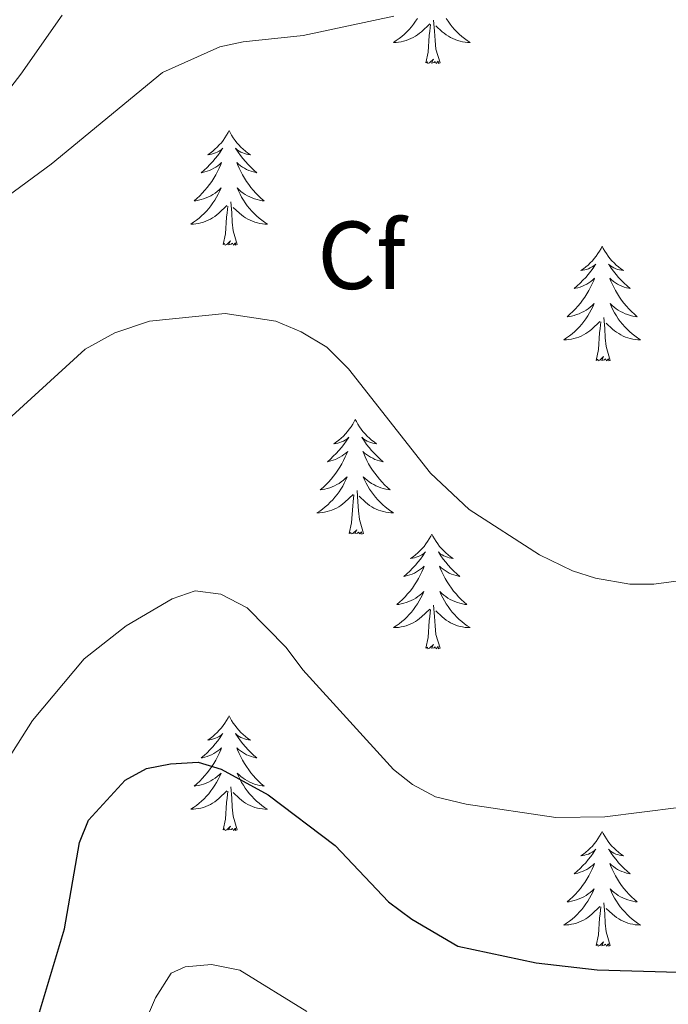
# Model space of a CAD drawing. Units: metres. Extents: x 648200 to 652718, y 4697226 to 4700291.
# Drawn here: x 652397 to 652465, y 4699382 to 4699485 of the extents above; entities that cross this region are included whole.
import ezdxf
from ezdxf.enums import TextEntityAlignment as Align

# ---------------------------------------------------------------- set-up
doc = ezdxf.new("R2010")
doc.units = ezdxf.units.M
doc.header["$MEASUREMENT"] = 0
for name, color, linetype, lineweight in [('Level 35', 92, 'Continuous', 0), ('Level 36', 92, 'Continuous', 0), ('Level 37', 92, 'Continuous', 0), ('Level 4', 36, 'Continuous', 30), ('Level 5', 36, 'Continuous', 0)]:
    doc.layers.add(name, color=color, linetype=linetype, lineweight=lineweight)
doc.styles.add('Arial', font='ARIAL.TTF', dxfattribs={"height": 0.2})

msp = doc.modelspace()

# ---------------------------------------------------------------- linework, layer by layer
at = {"layer": 'Level 35', "color": 92, "linetype": 'Continuous', "lineweight": 0, "ltscale": 0.5}
msp.add_polyline3d([(652365.14, 4699444.44, 892.88), (652374.34, 4699452.94, 893.34), (652384.61, 4699463.88, 893.48), (652394.89, 4699475.81, 893.96), (652397.47, 4699479.13, 894.48), (652401.77, 4699485.23, 894.78)], dxfattribs=at)
at = {"layer": 'Level 36', "color": 92, "linetype": 'Continuous', "lineweight": 0}
for points in [[(652438.69, 4699484.9), (652438.49, 4699484.61), (652438.28, 4699484.32), (652438.06, 4699484.04), (652437.83, 4699483.77), (652437.58, 4699483.51), (652437.32, 4699483.27), (652437.05, 4699483.04), (652436.77, 4699482.81), (652436.48, 4699482.6), (652436.2, 4699482.41), (652436.46, 4699482.42), (652436.72, 4699482.45), (652436.98, 4699482.49), (652437.24, 4699482.54), (652437.5, 4699482.62), (652437.75, 4699482.7), (652437.99, 4699482.81), (652438.23, 4699482.92), (652438.46, 4699483.05), (652438.68, 4699483.2), (652438.9, 4699483.36), (652439.1, 4699483.53), (652439.95, 4699484.33)], [(652441.03, 4699480.28), (652440.6, 4699481.72), (652440.51, 4699482.62), (652440.46, 4699483.57), (652440.36, 4699484.73)], [(652441.66, 4699484.9), (652441.86, 4699484.61), (652442.07, 4699484.32), (652442.29, 4699484.04), (652442.52, 4699483.77), (652442.77, 4699483.51), (652443.03, 4699483.27), (652443.3, 4699483.04), (652443.58, 4699482.81), (652443.86, 4699482.6), (652444.16, 4699482.41), (652443.89, 4699482.42), (652443.63, 4699482.45), (652443.36, 4699482.49), (652443.11, 4699482.54), (652442.85, 4699482.62), (652442.6, 4699482.7), (652442.36, 4699482.81), (652442.12, 4699482.92), (652441.89, 4699483.05), (652441.67, 4699483.2), (652441.45, 4699483.36), (652441.25, 4699483.53), (652440.59, 4699484.15)], [(652439.56, 4699480.28), (652439.8, 4699481.4), (652439.91, 4699483.14), (652439.96, 4699483.57), (652440.02, 4699484.29)], [(652441.03, 4699480.28), (652440.85, 4699480.21), (652440.83, 4699480.45), (652440.64, 4699480.23), (652440.52, 4699480.43), (652440.4, 4699480.32), (652440.13, 4699480.27), (652440.33, 4699480.66), (652439.94, 4699480.28), (652439.75, 4699480.23), (652439.71, 4699480.39), (652439.56, 4699480.28)], [(652419.11, 4699473.26), (652419, 4699473.04), (652418.84, 4699472.77), (652418.67, 4699472.5), (652418.49, 4699472.24), (652418.3, 4699472), (652418.09, 4699471.76), (652417.87, 4699471.53), (652417.64, 4699471.32), (652417.4, 4699471.11), (652417.15, 4699470.92), (652416.89, 4699470.74), (652417.09, 4699470.77), (652417.29, 4699470.8), (652417.49, 4699470.86), (652417.69, 4699470.93), (652417.88, 4699471.01), (652418.06, 4699471.11), (652418.23, 4699471.22), (652418.44, 4699471.42), (652418.39, 4699471.35), (652418.16, 4699471), (652417.92, 4699470.67), (652417.66, 4699470.34), (652417.4, 4699470.03), (652417.12, 4699469.72), (652416.82, 4699469.43), (652416.52, 4699469.14), (652416.21, 4699468.87), (652416.33, 4699468.9), (652416.58, 4699468.96), (652416.82, 4699469.03), (652417.06, 4699469.12), (652417.29, 4699469.22), (652417.51, 4699469.34), (652417.73, 4699469.47), (652417.93, 4699469.61), (652418.13, 4699469.77), (652418.32, 4699469.94), (652418.23, 4699469.72), (652418.07, 4699469.36), (652417.9, 4699469), (652417.72, 4699468.66), (652417.52, 4699468.32), (652417.31, 4699467.98), (652417.08, 4699467.66), (652416.84, 4699467.35), (652416.59, 4699467.05), (652416.32, 4699466.76), (652416.05, 4699466.48), (652415.76, 4699466.2), (652415.47, 4699465.95), (652415.66, 4699465.97), (652415.93, 4699466.02), (652416.19, 4699466.08), (652416.45, 4699466.16), (652416.71, 4699466.26), (652416.95, 4699466.36), (652417.2, 4699466.49), (652417.43, 4699466.62), (652417.65, 4699466.77), (652417.87, 4699466.94), (652418.08, 4699467.11), (652418.27, 4699467.3), (652418.13, 4699466.98)], [(652419.11, 4699473.26), (652419.22, 4699473.04), (652419.37, 4699472.77), (652419.54, 4699472.5), (652419.72, 4699472.24), (652419.92, 4699472), (652420.12, 4699471.76), (652420.34, 4699471.53), (652420.57, 4699471.32), (652420.81, 4699471.11), (652421.06, 4699470.92), (652421.32, 4699470.74), (652421.12, 4699470.77), (652420.92, 4699470.8), (652420.72, 4699470.86), (652420.53, 4699470.93), (652420.34, 4699471.01), (652420.16, 4699471.11), (652419.98, 4699471.22), (652419.78, 4699471.42), (652419.82, 4699471.35), (652420.05, 4699471), (652420.29, 4699470.67), (652420.55, 4699470.34), (652420.82, 4699470.03), (652421.1, 4699469.72), (652421.39, 4699469.43), (652421.69, 4699469.14), (652422, 4699468.87), (652421.88, 4699468.9), (652421.64, 4699468.96), (652421.39, 4699469.03), (652421.16, 4699469.12), (652420.93, 4699469.22), (652420.7, 4699469.34), (652420.49, 4699469.47), (652420.28, 4699469.61), (652420.08, 4699469.77), (652419.9, 4699469.94), (652419.98, 4699469.72), (652420.14, 4699469.36), (652420.31, 4699469), (652420.5, 4699468.66), (652420.7, 4699468.32), (652420.91, 4699467.98), (652421.14, 4699467.66), (652421.37, 4699467.35), (652421.62, 4699467.05), (652421.89, 4699466.76), (652422.16, 4699466.48), (652422.45, 4699466.2), (652422.75, 4699465.95), (652422.55, 4699465.97), (652422.28, 4699466.02), (652422.02, 4699466.08), (652421.76, 4699466.16), (652421.51, 4699466.26), (652421.26, 4699466.36), (652421.02, 4699466.49), (652420.78, 4699466.62), (652420.56, 4699466.77), (652420.34, 4699466.94), (652420.14, 4699467.11), (652419.94, 4699467.3), (652420.08, 4699466.98)], [(652418.13, 4699466.98), (652417.98, 4699466.65), (652417.81, 4699466.34), (652417.62, 4699466.04), (652417.43, 4699465.74), (652417.22, 4699465.45), (652416.99, 4699465.17), (652416.76, 4699464.9), (652416.51, 4699464.65), (652416.25, 4699464.4), (652415.98, 4699464.17), (652415.71, 4699463.94), (652415.42, 4699463.74), (652415.13, 4699463.54), (652415.39, 4699463.55), (652415.66, 4699463.58), (652415.92, 4699463.62), (652416.18, 4699463.68), (652416.43, 4699463.75), (652416.68, 4699463.84), (652416.92, 4699463.94), (652417.16, 4699464.06), (652417.39, 4699464.19), (652417.62, 4699464.33), (652417.83, 4699464.49), (652418.03, 4699464.66), (652418.88, 4699465.46)], [(652420.08, 4699466.98), (652420.24, 4699466.65), (652420.41, 4699466.34), (652420.59, 4699466.04), (652420.79, 4699465.74), (652421, 4699465.45), (652421.22, 4699465.17), (652421.46, 4699464.9), (652421.7, 4699464.65), (652421.96, 4699464.4), (652422.23, 4699464.17), (652422.51, 4699463.94), (652422.8, 4699463.74), (652423.09, 4699463.54), (652422.82, 4699463.55), (652422.56, 4699463.58), (652422.3, 4699463.62), (652422.04, 4699463.68), (652421.78, 4699463.75), (652421.53, 4699463.84), (652421.29, 4699463.94), (652421.05, 4699464.06), (652420.82, 4699464.19), (652420.6, 4699464.33), (652420.39, 4699464.49), (652420.18, 4699464.66), (652419.52, 4699465.28)], [(652418.49, 4699461.41), (652418.73, 4699462.53), (652418.85, 4699464.27), (652418.89, 4699464.7), (652418.96, 4699465.42)], [(652419.96, 4699461.41), (652419.53, 4699462.85), (652419.44, 4699463.75), (652419.39, 4699464.7), (652419.29, 4699465.87)], [(652419.96, 4699461.41), (652419.78, 4699461.34), (652419.76, 4699461.58), (652419.58, 4699461.36), (652419.45, 4699461.56), (652419.33, 4699461.45), (652419.06, 4699461.4), (652419.26, 4699461.79), (652418.87, 4699461.41), (652418.69, 4699461.36), (652418.64, 4699461.52), (652418.49, 4699461.41)], [(652457.87, 4699461.24), (652457.76, 4699461.02), (652457.61, 4699460.74), (652457.44, 4699460.48), (652457.26, 4699460.22), (652457.06, 4699459.97), (652456.86, 4699459.73), (652456.64, 4699459.51), (652456.41, 4699459.29), (652456.17, 4699459.09), (652455.92, 4699458.9), (652455.66, 4699458.72), (652455.86, 4699458.74), (652456.06, 4699458.78), (652456.26, 4699458.83), (652456.45, 4699458.9), (652456.64, 4699458.99), (652456.82, 4699459.09), (652457, 4699459.2), (652457.2, 4699459.39), (652457.16, 4699459.32), (652456.93, 4699458.98), (652456.69, 4699458.64), (652456.43, 4699458.32), (652456.16, 4699458), (652455.88, 4699457.7), (652455.59, 4699457.4), (652455.29, 4699457.12), (652454.98, 4699456.85), (652455.1, 4699456.87), (652455.34, 4699456.93), (652455.59, 4699457), (652455.82, 4699457.09), (652456.05, 4699457.19), (652456.28, 4699457.31), (652456.49, 4699457.44), (652456.7, 4699457.59), (652456.9, 4699457.74), (652457.08, 4699457.92), (652457, 4699457.69), (652456.84, 4699457.33), (652456.67, 4699456.98), (652456.48, 4699456.63), (652456.28, 4699456.29), (652456.07, 4699455.96), (652455.84, 4699455.64), (652455.61, 4699455.33), (652455.36, 4699455.02), (652455.09, 4699454.73), (652454.82, 4699454.45), (652454.53, 4699454.18), (652454.23, 4699453.92), (652454.43, 4699453.95), (652454.7, 4699453.99), (652454.96, 4699454.06), (652455.22, 4699454.14), (652455.47, 4699454.23), (652455.72, 4699454.34), (652455.96, 4699454.46), (652456.2, 4699454.6), (652456.42, 4699454.75), (652456.64, 4699454.91), (652456.84, 4699455.09), (652457.04, 4699455.28), (652456.9, 4699454.95)], [(652457.87, 4699461.24), (652457.98, 4699461.02), (652458.14, 4699460.74), (652458.31, 4699460.48), (652458.49, 4699460.22), (652458.68, 4699459.97), (652458.89, 4699459.73), (652459.11, 4699459.51), (652459.34, 4699459.29), (652459.58, 4699459.09), (652459.83, 4699458.9), (652460.09, 4699458.72), (652459.89, 4699458.74), (652459.69, 4699458.78), (652459.49, 4699458.83), (652459.29, 4699458.9), (652459.1, 4699458.99), (652458.92, 4699459.09), (652458.75, 4699459.2), (652458.54, 4699459.39), (652458.59, 4699459.32), (652458.82, 4699458.98), (652459.06, 4699458.64), (652459.32, 4699458.32), (652459.58, 4699458), (652459.86, 4699457.7), (652460.16, 4699457.4), (652460.46, 4699457.12), (652460.77, 4699456.85), (652460.65, 4699456.87), (652460.4, 4699456.93), (652460.16, 4699457), (652459.92, 4699457.09), (652459.69, 4699457.19), (652459.47, 4699457.31), (652459.25, 4699457.44), (652459.05, 4699457.59), (652458.85, 4699457.74), (652458.66, 4699457.92), (652458.75, 4699457.69), (652458.91, 4699457.33), (652459.08, 4699456.98), (652459.26, 4699456.63), (652459.46, 4699456.29), (652459.67, 4699455.96), (652459.9, 4699455.64), (652460.14, 4699455.33), (652460.39, 4699455.02), (652460.66, 4699454.73), (652460.93, 4699454.45), (652461.22, 4699454.18), (652461.51, 4699453.92), (652461.32, 4699453.95), (652461.05, 4699453.99), (652460.79, 4699454.06), (652460.53, 4699454.14), (652460.27, 4699454.23), (652460.03, 4699454.34), (652459.78, 4699454.46), (652459.55, 4699454.6), (652459.33, 4699454.75), (652459.11, 4699454.91), (652458.9, 4699455.09), (652458.71, 4699455.28), (652458.85, 4699454.95)], [(652456.9, 4699454.95), (652456.74, 4699454.63), (652456.57, 4699454.32), (652456.39, 4699454.01), (652456.19, 4699453.71), (652455.98, 4699453.42), (652455.76, 4699453.15), (652455.52, 4699452.88), (652455.28, 4699452.62), (652455.02, 4699452.38), (652454.75, 4699452.14), (652454.47, 4699451.92), (652454.18, 4699451.71), (652453.89, 4699451.52), (652454.16, 4699451.53), (652454.42, 4699451.55), (652454.68, 4699451.6), (652454.94, 4699451.65), (652455.2, 4699451.72), (652455.45, 4699451.81), (652455.69, 4699451.91), (652455.93, 4699452.03), (652456.16, 4699452.16), (652456.38, 4699452.31), (652456.59, 4699452.46), (652456.8, 4699452.63), (652457.64, 4699453.43)], [(652458.85, 4699454.95), (652459, 4699454.63), (652459.17, 4699454.32), (652459.36, 4699454.01), (652459.55, 4699453.71), (652459.76, 4699453.42), (652459.99, 4699453.15), (652460.22, 4699452.88), (652460.47, 4699452.62), (652460.73, 4699452.38), (652461, 4699452.14), (652461.27, 4699451.92), (652461.56, 4699451.71), (652461.85, 4699451.52), (652461.59, 4699451.53), (652461.32, 4699451.55), (652461.06, 4699451.6), (652460.8, 4699451.65), (652460.55, 4699451.72), (652460.3, 4699451.81), (652460.06, 4699451.91), (652459.82, 4699452.03), (652459.59, 4699452.16), (652459.36, 4699452.31), (652459.15, 4699452.46), (652458.95, 4699452.63), (652458.29, 4699453.25)], [(652458.72, 4699449.38), (652458.3, 4699450.82), (652458.2, 4699451.73), (652458.16, 4699452.68), (652458.06, 4699453.84)], [(652457.25, 4699449.38), (652457.5, 4699450.5), (652457.61, 4699452.24), (652457.66, 4699452.68), (652457.72, 4699453.4)], [(652458.72, 4699449.38), (652458.55, 4699449.32), (652458.53, 4699449.56), (652458.34, 4699449.33), (652458.22, 4699449.54), (652458.1, 4699449.43), (652457.83, 4699449.37), (652458.02, 4699449.77), (652457.64, 4699449.39), (652457.45, 4699449.33), (652457.41, 4699449.5), (652457.25, 4699449.38)], [(652432.22, 4699443.25), (652432.1, 4699443.03), (652431.95, 4699442.76), (652431.78, 4699442.49), (652431.6, 4699442.23), (652431.4, 4699441.98), (652431.2, 4699441.75), (652430.98, 4699441.52), (652430.75, 4699441.3), (652430.51, 4699441.1), (652430.26, 4699440.91), (652430, 4699440.73), (652430.2, 4699440.76), (652430.4, 4699440.79), (652430.6, 4699440.85), (652430.79, 4699440.92), (652430.98, 4699441), (652431.16, 4699441.1), (652431.34, 4699441.21), (652431.54, 4699441.4), (652431.5, 4699441.34), (652431.27, 4699440.99), (652431.03, 4699440.66), (652430.77, 4699440.33), (652430.5, 4699440.02), (652430.22, 4699439.71), (652429.93, 4699439.42), (652429.63, 4699439.13), (652429.32, 4699438.86), (652429.44, 4699438.89), (652429.69, 4699438.94), (652429.93, 4699439.02), (652430.16, 4699439.1), (652430.4, 4699439.21), (652430.62, 4699439.33), (652430.84, 4699439.46), (652431.04, 4699439.6), (652431.24, 4699439.76), (652431.43, 4699439.93), (652431.34, 4699439.71), (652431.18, 4699439.35), (652431.01, 4699438.99), (652430.83, 4699438.64), (652430.63, 4699438.3), (652430.41, 4699437.97), (652430.19, 4699437.65), (652429.95, 4699437.34), (652429.7, 4699437.04), (652429.43, 4699436.74), (652429.16, 4699436.46), (652428.87, 4699436.19), (652428.57, 4699435.94), (652428.77, 4699435.96), (652429.04, 4699436.01), (652429.3, 4699436.07), (652429.56, 4699436.15), (652429.81, 4699436.24), (652430.06, 4699436.35), (652430.3, 4699436.48), (652430.54, 4699436.61), (652430.76, 4699436.76), (652430.98, 4699436.93), (652431.18, 4699437.1), (652431.38, 4699437.29), (652431.24, 4699436.96)], [(652432.22, 4699443.25), (652432.33, 4699443.03), (652432.48, 4699442.76), (652432.65, 4699442.49), (652432.83, 4699442.23), (652433.02, 4699441.98), (652433.23, 4699441.75), (652433.45, 4699441.52), (652433.68, 4699441.3), (652433.92, 4699441.1), (652434.17, 4699440.91), (652434.43, 4699440.73), (652434.23, 4699440.76), (652434.03, 4699440.79), (652433.83, 4699440.85), (652433.64, 4699440.92), (652433.45, 4699441), (652433.27, 4699441.1), (652433.09, 4699441.21), (652432.89, 4699441.4), (652432.93, 4699441.34), (652433.16, 4699440.99), (652433.4, 4699440.66), (652433.66, 4699440.33), (652433.92, 4699440.02), (652434.2, 4699439.71), (652434.5, 4699439.42), (652434.8, 4699439.13), (652435.11, 4699438.86), (652434.99, 4699438.89), (652434.74, 4699438.94), (652434.5, 4699439.02), (652434.26, 4699439.1), (652434.03, 4699439.21), (652433.81, 4699439.33), (652433.6, 4699439.46), (652433.39, 4699439.6), (652433.19, 4699439.76), (652433, 4699439.93), (652433.09, 4699439.71), (652433.25, 4699439.35), (652433.42, 4699438.99), (652433.6, 4699438.64), (652433.8, 4699438.3), (652434.02, 4699437.97), (652434.24, 4699437.65), (652434.48, 4699437.34), (652434.73, 4699437.04), (652435, 4699436.74), (652435.27, 4699436.46), (652435.56, 4699436.19), (652435.86, 4699435.94), (652435.66, 4699435.96), (652435.39, 4699436.01), (652435.13, 4699436.07), (652434.87, 4699436.15), (652434.62, 4699436.24), (652434.37, 4699436.35), (652434.13, 4699436.48), (652433.89, 4699436.61), (652433.67, 4699436.76), (652433.45, 4699436.93), (652433.25, 4699437.1), (652433.05, 4699437.29), (652433.19, 4699436.96)], [(652431.24, 4699436.96), (652431.08, 4699436.64), (652430.91, 4699436.33), (652430.73, 4699436.02), (652430.53, 4699435.73), (652430.32, 4699435.44), (652430.1, 4699435.16), (652429.87, 4699434.89), (652429.62, 4699434.64), (652429.36, 4699434.39), (652429.09, 4699434.16), (652428.81, 4699433.93), (652428.52, 4699433.72), (652428.24, 4699433.53), (652428.5, 4699433.54), (652428.76, 4699433.57), (652429.02, 4699433.61), (652429.28, 4699433.67), (652429.54, 4699433.74), (652429.79, 4699433.82), (652430.03, 4699433.93), (652430.27, 4699434.04), (652430.5, 4699434.18), (652430.72, 4699434.32), (652430.94, 4699434.48), (652431.14, 4699434.65), (652431.99, 4699435.45)], [(652433.19, 4699436.96), (652433.35, 4699436.64), (652433.52, 4699436.33), (652433.7, 4699436.02), (652433.9, 4699435.73), (652434.11, 4699435.44), (652434.33, 4699435.16), (652434.56, 4699434.89), (652434.81, 4699434.64), (652435.07, 4699434.39), (652435.34, 4699434.16), (652435.62, 4699433.93), (652435.9, 4699433.72), (652436.2, 4699433.53), (652435.93, 4699433.54), (652435.67, 4699433.57), (652435.4, 4699433.61), (652435.15, 4699433.67), (652434.89, 4699433.74), (652434.64, 4699433.82), (652434.4, 4699433.93), (652434.16, 4699434.04), (652433.93, 4699434.18), (652433.71, 4699434.32), (652433.49, 4699434.48), (652433.29, 4699434.65), (652432.63, 4699435.27)], [(652431.6, 4699431.4), (652431.84, 4699432.52), (652431.95, 4699434.26), (652432, 4699434.69), (652432.06, 4699435.41)], [(652433.07, 4699431.4), (652432.64, 4699432.84), (652432.55, 4699433.74), (652432.5, 4699434.69), (652432.4, 4699435.86)], [(652433.07, 4699431.4), (652432.89, 4699431.33), (652432.87, 4699431.57), (652432.68, 4699431.35), (652432.56, 4699431.55), (652432.44, 4699431.44), (652432.17, 4699431.39), (652432.37, 4699431.78), (652431.98, 4699431.4), (652431.79, 4699431.35), (652431.75, 4699431.51), (652431.6, 4699431.4)], [(652440.18, 4699431.33), (652440.06, 4699431.11), (652439.91, 4699430.84), (652439.74, 4699430.57), (652439.56, 4699430.31), (652439.36, 4699430.06), (652439.16, 4699429.83), (652438.94, 4699429.6), (652438.71, 4699429.38), (652438.47, 4699429.18), (652438.22, 4699428.99), (652437.96, 4699428.81), (652438.16, 4699428.84), (652438.36, 4699428.87), (652438.56, 4699428.93), (652438.75, 4699429), (652438.94, 4699429.08), (652439.12, 4699429.18), (652439.3, 4699429.29), (652439.5, 4699429.48), (652439.46, 4699429.42), (652439.23, 4699429.08), (652438.99, 4699428.74), (652438.73, 4699428.41), (652438.46, 4699428.1), (652438.18, 4699427.79), (652437.89, 4699427.5), (652437.59, 4699427.22), (652437.28, 4699426.94), (652437.4, 4699426.97), (652437.65, 4699427.02), (652437.89, 4699427.1), (652438.12, 4699427.19), (652438.36, 4699427.29), (652438.58, 4699427.41), (652438.8, 4699427.54), (652439, 4699427.68), (652439.2, 4699427.84), (652439.39, 4699428.01), (652439.3, 4699427.79), (652439.14, 4699427.43), (652438.97, 4699427.07), (652438.79, 4699426.73), (652438.59, 4699426.39), (652438.37, 4699426.06), (652438.15, 4699425.73), (652437.91, 4699425.42), (652437.66, 4699425.12), (652437.39, 4699424.83), (652437.12, 4699424.54), (652436.83, 4699424.28), (652436.53, 4699424.02), (652436.73, 4699424.04), (652437, 4699424.09), (652437.26, 4699424.15), (652437.52, 4699424.23), (652437.77, 4699424.32), (652438.02, 4699424.43), (652438.26, 4699424.56), (652438.5, 4699424.69), (652438.72, 4699424.84), (652438.94, 4699425.01), (652439.14, 4699425.18), (652439.34, 4699425.37), (652439.2, 4699425.04)], [(652440.18, 4699431.33), (652440.29, 4699431.11), (652440.44, 4699430.84), (652440.61, 4699430.57), (652440.79, 4699430.31), (652440.98, 4699430.06), (652441.19, 4699429.83), (652441.41, 4699429.6), (652441.64, 4699429.38), (652441.88, 4699429.18), (652442.13, 4699428.99), (652442.39, 4699428.81), (652442.19, 4699428.84), (652441.99, 4699428.87), (652441.79, 4699428.93), (652441.6, 4699429), (652441.41, 4699429.08), (652441.23, 4699429.18), (652441.05, 4699429.29), (652440.85, 4699429.48), (652440.89, 4699429.42), (652441.12, 4699429.08), (652441.36, 4699428.74), (652441.62, 4699428.41), (652441.88, 4699428.1), (652442.16, 4699427.79), (652442.46, 4699427.5), (652442.76, 4699427.22), (652443.07, 4699426.94), (652442.95, 4699426.97), (652442.7, 4699427.02), (652442.46, 4699427.1), (652442.22, 4699427.19), (652441.99, 4699427.29), (652441.77, 4699427.41), (652441.56, 4699427.54), (652441.35, 4699427.68), (652441.15, 4699427.84), (652440.96, 4699428.01), (652441.05, 4699427.79), (652441.21, 4699427.43), (652441.38, 4699427.07), (652441.56, 4699426.73), (652441.76, 4699426.39), (652441.98, 4699426.06), (652442.2, 4699425.73), (652442.44, 4699425.42), (652442.69, 4699425.12), (652442.96, 4699424.83), (652443.23, 4699424.54), (652443.52, 4699424.28), (652443.82, 4699424.02), (652443.62, 4699424.04), (652443.35, 4699424.09), (652443.09, 4699424.15), (652442.83, 4699424.23), (652442.58, 4699424.32), (652442.33, 4699424.43), (652442.09, 4699424.56), (652441.85, 4699424.69), (652441.63, 4699424.84), (652441.41, 4699425.01), (652441.21, 4699425.18), (652441.01, 4699425.37), (652441.15, 4699425.04)], [(652439.2, 4699425.04), (652439.04, 4699424.72), (652438.87, 4699424.41), (652438.69, 4699424.1), (652438.49, 4699423.81), (652438.28, 4699423.52), (652438.06, 4699423.24), (652437.83, 4699422.97), (652437.58, 4699422.72), (652437.32, 4699422.47), (652437.05, 4699422.24), (652436.77, 4699422.02), (652436.48, 4699421.81), (652436.2, 4699421.62), (652436.46, 4699421.62), (652436.72, 4699421.65), (652436.98, 4699421.69), (652437.24, 4699421.75), (652437.5, 4699421.82), (652437.75, 4699421.91), (652437.99, 4699422.01), (652438.23, 4699422.12), (652438.46, 4699422.26), (652438.68, 4699422.4), (652438.9, 4699422.56), (652439.1, 4699422.73), (652439.95, 4699423.53)], [(652441.15, 4699425.04), (652441.31, 4699424.72), (652441.48, 4699424.41), (652441.66, 4699424.1), (652441.86, 4699423.81), (652442.07, 4699423.52), (652442.29, 4699423.24), (652442.52, 4699422.97), (652442.77, 4699422.72), (652443.03, 4699422.47), (652443.3, 4699422.24), (652443.58, 4699422.02), (652443.86, 4699421.81), (652444.16, 4699421.62), (652443.89, 4699421.62), (652443.63, 4699421.65), (652443.36, 4699421.69), (652443.11, 4699421.75), (652442.85, 4699421.82), (652442.6, 4699421.91), (652442.36, 4699422.01), (652442.12, 4699422.12), (652441.89, 4699422.26), (652441.67, 4699422.4), (652441.45, 4699422.56), (652441.25, 4699422.73), (652440.59, 4699423.35)], [(652439.56, 4699419.48), (652439.8, 4699420.6), (652439.91, 4699422.34), (652439.96, 4699422.77), (652440.02, 4699423.5)], [(652441.03, 4699419.48), (652440.6, 4699420.92), (652440.51, 4699421.82), (652440.46, 4699422.77), (652440.36, 4699423.94)], [(652441.03, 4699419.48), (652440.85, 4699419.41), (652440.83, 4699419.65), (652440.64, 4699419.43), (652440.52, 4699419.63), (652440.4, 4699419.52), (652440.13, 4699419.47), (652440.33, 4699419.86), (652439.94, 4699419.48), (652439.75, 4699419.43), (652439.71, 4699419.59), (652439.56, 4699419.48)], [(652419.11, 4699412.46), (652419, 4699412.24), (652418.84, 4699411.97), (652418.67, 4699411.7), (652418.49, 4699411.44), (652418.3, 4699411.2), (652418.09, 4699410.96), (652417.87, 4699410.73), (652417.64, 4699410.52), (652417.4, 4699410.31), (652417.15, 4699410.12), (652416.89, 4699409.94), (652417.09, 4699409.97), (652417.29, 4699410.01), (652417.49, 4699410.06), (652417.69, 4699410.13), (652417.88, 4699410.22), (652418.06, 4699410.31), (652418.23, 4699410.43), (652418.44, 4699410.62), (652418.39, 4699410.55), (652418.16, 4699410.21), (652417.92, 4699409.87), (652417.66, 4699409.54), (652417.4, 4699409.23), (652417.12, 4699408.92), (652416.82, 4699408.63), (652416.52, 4699408.35), (652416.21, 4699408.08), (652416.33, 4699408.1), (652416.58, 4699408.16), (652416.82, 4699408.23), (652417.06, 4699408.32), (652417.29, 4699408.42), (652417.51, 4699408.54), (652417.73, 4699408.67), (652417.93, 4699408.82), (652418.13, 4699408.97), (652418.32, 4699409.14), (652418.23, 4699408.92), (652418.07, 4699408.56), (652417.9, 4699408.2), (652417.72, 4699407.86), (652417.52, 4699407.52), (652417.31, 4699407.19), (652417.08, 4699406.86), (652416.84, 4699406.55), (652416.59, 4699406.25), (652416.32, 4699405.96), (652416.05, 4699405.68), (652415.76, 4699405.41), (652415.47, 4699405.15), (652415.66, 4699405.17), (652415.93, 4699405.22), (652416.19, 4699405.28), (652416.45, 4699405.36), (652416.71, 4699405.46), (652416.95, 4699405.56), (652417.2, 4699405.69), (652417.43, 4699405.83), (652417.65, 4699405.98), (652417.87, 4699406.14), (652418.08, 4699406.32), (652418.27, 4699406.5), (652418.13, 4699406.18)], [(652419.11, 4699412.46), (652419.22, 4699412.24), (652419.37, 4699411.97), (652419.54, 4699411.7), (652419.72, 4699411.44), (652419.92, 4699411.2), (652420.12, 4699410.96), (652420.34, 4699410.73), (652420.57, 4699410.52), (652420.81, 4699410.31), (652421.06, 4699410.12), (652421.32, 4699409.94), (652421.12, 4699409.97), (652420.92, 4699410.01), (652420.72, 4699410.06), (652420.53, 4699410.13), (652420.34, 4699410.22), (652420.16, 4699410.31), (652419.98, 4699410.43), (652419.78, 4699410.62), (652419.82, 4699410.55), (652420.05, 4699410.21), (652420.29, 4699409.87), (652420.55, 4699409.54), (652420.82, 4699409.23), (652421.1, 4699408.92), (652421.39, 4699408.63), (652421.69, 4699408.35), (652422, 4699408.08), (652421.88, 4699408.1), (652421.64, 4699408.16), (652421.39, 4699408.23), (652421.16, 4699408.32), (652420.93, 4699408.42), (652420.7, 4699408.54), (652420.49, 4699408.67), (652420.28, 4699408.82), (652420.08, 4699408.97), (652419.9, 4699409.14), (652419.98, 4699408.92), (652420.14, 4699408.56), (652420.31, 4699408.2), (652420.5, 4699407.86), (652420.7, 4699407.52), (652420.91, 4699407.19), (652421.14, 4699406.86), (652421.37, 4699406.55), (652421.62, 4699406.25), (652421.89, 4699405.96), (652422.16, 4699405.68), (652422.45, 4699405.41), (652422.75, 4699405.15), (652422.55, 4699405.17), (652422.28, 4699405.22), (652422.02, 4699405.28), (652421.76, 4699405.36), (652421.51, 4699405.46), (652421.26, 4699405.56), (652421.02, 4699405.69), (652420.78, 4699405.83), (652420.56, 4699405.98), (652420.34, 4699406.14), (652420.14, 4699406.32), (652419.94, 4699406.5), (652420.08, 4699406.18)], [(652418.13, 4699406.18), (652417.98, 4699405.86), (652417.81, 4699405.54), (652417.62, 4699405.24), (652417.43, 4699404.94), (652417.22, 4699404.65), (652416.99, 4699404.37), (652416.76, 4699404.11), (652416.51, 4699403.85), (652416.25, 4699403.6), (652415.98, 4699403.37), (652415.71, 4699403.15), (652415.42, 4699402.94), (652415.13, 4699402.75), (652415.39, 4699402.76), (652415.66, 4699402.78), (652415.92, 4699402.82), (652416.18, 4699402.88), (652416.43, 4699402.95), (652416.68, 4699403.04), (652416.92, 4699403.14), (652417.16, 4699403.26), (652417.39, 4699403.39), (652417.62, 4699403.53), (652417.83, 4699403.69), (652418.03, 4699403.86), (652418.88, 4699404.66)], [(652420.08, 4699406.18), (652420.24, 4699405.86), (652420.41, 4699405.54), (652420.59, 4699405.24), (652420.79, 4699404.94), (652421, 4699404.65), (652421.22, 4699404.37), (652421.46, 4699404.11), (652421.7, 4699403.85), (652421.96, 4699403.6), (652422.23, 4699403.37), (652422.51, 4699403.15), (652422.8, 4699402.94), (652423.09, 4699402.75), (652422.82, 4699402.76), (652422.56, 4699402.78), (652422.3, 4699402.82), (652422.04, 4699402.88), (652421.78, 4699402.95), (652421.53, 4699403.04), (652421.29, 4699403.14), (652421.05, 4699403.26), (652420.82, 4699403.39), (652420.6, 4699403.53), (652420.39, 4699403.69), (652420.18, 4699403.86), (652419.52, 4699404.48)], [(652418.49, 4699400.61), (652418.73, 4699401.73), (652418.85, 4699403.47), (652418.89, 4699403.9), (652418.96, 4699404.63)], [(652419.96, 4699400.61), (652419.53, 4699402.05), (652419.44, 4699402.96), (652419.39, 4699403.9), (652419.29, 4699405.07)], [(652419.96, 4699400.61), (652419.78, 4699400.54), (652419.76, 4699400.78), (652419.58, 4699400.56), (652419.45, 4699400.76), (652419.33, 4699400.66), (652419.06, 4699400.6), (652419.26, 4699400.99), (652418.87, 4699400.61), (652418.69, 4699400.56), (652418.64, 4699400.72), (652418.49, 4699400.61)], [(652457.87, 4699400.44), (652457.76, 4699400.22), (652457.61, 4699399.94), (652457.44, 4699399.68), (652457.26, 4699399.42), (652457.06, 4699399.17), (652456.86, 4699398.93), (652456.64, 4699398.71), (652456.41, 4699398.49), (652456.17, 4699398.29), (652455.92, 4699398.1), (652455.66, 4699397.92), (652455.86, 4699397.94), (652456.06, 4699397.98), (652456.26, 4699398.04), (652456.45, 4699398.1), (652456.64, 4699398.19), (652456.82, 4699398.29), (652457, 4699398.4), (652457.2, 4699398.59), (652457.16, 4699398.53), (652456.93, 4699398.18), (652456.69, 4699397.85), (652456.43, 4699397.52), (652456.16, 4699397.2), (652455.88, 4699396.9), (652455.59, 4699396.6), (652455.29, 4699396.32), (652454.98, 4699396.05), (652455.1, 4699396.07), (652455.34, 4699396.13), (652455.59, 4699396.2), (652455.82, 4699396.29), (652456.05, 4699396.4), (652456.28, 4699396.51), (652456.49, 4699396.64), (652456.7, 4699396.79), (652456.9, 4699396.95), (652457.08, 4699397.12), (652457, 4699396.9), (652456.84, 4699396.53), (652456.67, 4699396.18), (652456.48, 4699395.83), (652456.28, 4699395.49), (652456.07, 4699395.16), (652455.84, 4699394.84), (652455.61, 4699394.53), (652455.36, 4699394.22), (652455.09, 4699393.93), (652454.82, 4699393.65), (652454.53, 4699393.38), (652454.23, 4699393.12), (652454.43, 4699393.15), (652454.7, 4699393.2), (652454.96, 4699393.26), (652455.22, 4699393.34), (652455.47, 4699393.43), (652455.72, 4699393.54), (652455.96, 4699393.66), (652456.2, 4699393.8), (652456.42, 4699393.95), (652456.64, 4699394.12), (652456.84, 4699394.29), (652457.04, 4699394.48), (652456.9, 4699394.15)], [(652457.87, 4699400.44), (652457.98, 4699400.22), (652458.14, 4699399.94), (652458.31, 4699399.68), (652458.49, 4699399.42), (652458.68, 4699399.17), (652458.89, 4699398.93), (652459.11, 4699398.71), (652459.34, 4699398.49), (652459.58, 4699398.29), (652459.83, 4699398.1), (652460.09, 4699397.92), (652459.89, 4699397.94), (652459.69, 4699397.98), (652459.49, 4699398.04), (652459.29, 4699398.1), (652459.1, 4699398.19), (652458.92, 4699398.29), (652458.75, 4699398.4), (652458.54, 4699398.59), (652458.59, 4699398.53), (652458.82, 4699398.18), (652459.06, 4699397.85), (652459.32, 4699397.52), (652459.58, 4699397.2), (652459.86, 4699396.9), (652460.16, 4699396.6), (652460.46, 4699396.32), (652460.77, 4699396.05), (652460.65, 4699396.07), (652460.4, 4699396.13), (652460.16, 4699396.2), (652459.92, 4699396.29), (652459.69, 4699396.4), (652459.47, 4699396.51), (652459.25, 4699396.64), (652459.05, 4699396.79), (652458.85, 4699396.95), (652458.66, 4699397.12), (652458.75, 4699396.9), (652458.91, 4699396.53), (652459.08, 4699396.18), (652459.26, 4699395.83), (652459.46, 4699395.49), (652459.67, 4699395.16), (652459.9, 4699394.84), (652460.14, 4699394.53), (652460.39, 4699394.22), (652460.66, 4699393.93), (652460.93, 4699393.65), (652461.22, 4699393.38), (652461.51, 4699393.12), (652461.32, 4699393.15), (652461.05, 4699393.2), (652460.79, 4699393.26), (652460.53, 4699393.34), (652460.27, 4699393.43), (652460.03, 4699393.54), (652459.78, 4699393.66), (652459.55, 4699393.8), (652459.33, 4699393.95), (652459.11, 4699394.12), (652458.9, 4699394.29), (652458.71, 4699394.48), (652458.85, 4699394.15)], [(652456.9, 4699394.15), (652456.74, 4699393.83), (652456.57, 4699393.52), (652456.39, 4699393.21), (652456.19, 4699392.92), (652455.98, 4699392.63), (652455.76, 4699392.35), (652455.52, 4699392.08), (652455.28, 4699391.82), (652455.02, 4699391.58), (652454.75, 4699391.34), (652454.47, 4699391.12), (652454.18, 4699390.91), (652453.89, 4699390.72), (652454.16, 4699390.73), (652454.42, 4699390.76), (652454.68, 4699390.8), (652454.94, 4699390.85), (652455.2, 4699390.93), (652455.45, 4699391.01), (652455.69, 4699391.12), (652455.93, 4699391.23), (652456.16, 4699391.36), (652456.38, 4699391.51), (652456.59, 4699391.67), (652456.8, 4699391.84), (652457.64, 4699392.64)], [(652458.85, 4699394.15), (652459, 4699393.83), (652459.17, 4699393.52), (652459.36, 4699393.21), (652459.55, 4699392.92), (652459.76, 4699392.63), (652459.99, 4699392.35), (652460.22, 4699392.08), (652460.47, 4699391.82), (652460.73, 4699391.58), (652461, 4699391.34), (652461.27, 4699391.12), (652461.56, 4699390.91), (652461.85, 4699390.72), (652461.59, 4699390.73), (652461.32, 4699390.76), (652461.06, 4699390.8), (652460.8, 4699390.85), (652460.55, 4699390.93), (652460.3, 4699391.01), (652460.06, 4699391.12), (652459.82, 4699391.23), (652459.59, 4699391.36), (652459.36, 4699391.51), (652459.15, 4699391.67), (652458.95, 4699391.84), (652458.29, 4699392.46)], [(652457.25, 4699388.59), (652457.5, 4699389.7), (652457.61, 4699391.45), (652457.66, 4699391.88), (652457.72, 4699392.6)], [(652458.71, 4699388.59), (652458.3, 4699390.03), (652458.2, 4699390.93), (652458.16, 4699391.88), (652458.06, 4699393.04)], [(652458.71, 4699388.59), (652458.55, 4699388.52), (652458.53, 4699388.76), (652458.33, 4699388.54), (652458.21, 4699388.74), (652458.09, 4699388.63), (652457.83, 4699388.58), (652458.02, 4699388.97), (652457.63, 4699388.59), (652457.45, 4699388.54), (652457.41, 4699388.7), (652457.25, 4699388.59)]]:
    msp.add_lwpolyline(points, dxfattribs=at)
at = {"layer": 'Level 4', "color": 36, "linetype": 'Continuous', "lineweight": 30}
msp.add_polyline3d([(652398.67, 4699379.24, 875), (652402.01, 4699390.33, 875), (652403.57, 4699399.31, 875), (652404.49, 4699401.63, 875), (652408.32, 4699405.79, 875), (652410.51, 4699407, 875), (652413.03, 4699407.46, 875), (652415.89, 4699407.66, 875), (652418.29, 4699406.91, 875), (652423.17, 4699404.25, 875), (652430.13, 4699398.99, 875), (652435.67, 4699393.15, 875), (652438.11, 4699391.35, 875), (652442.87, 4699388.54, 875), (652451.01, 4699386.81, 875), (652457.37, 4699386.06, 875), (652465.77, 4699385.82, 875)], dxfattribs=at)
at = {"layer": 'Level 5', "color": 36, "linetype": 'Continuous', "lineweight": 0}
for points in [[(652329.47, 4699415.15, 890), (652347.12, 4699424.07, 890), (652354.25, 4699428.43, 890), (652364.82, 4699437.89, 890), (652370.88, 4699443.95, 890), (652373.46, 4699446, 890), (652387.7, 4699460.28, 890), (652400.6, 4699469.76, 890), (652412.18, 4699479.28, 890), (652418.13, 4699481.95, 890), (652420.57, 4699482.49, 890), (652426.79, 4699483.14, 890), (652436.23, 4699485.13, 890)], [(652393.7, 4699441.02, 885), (652404.14, 4699450.56, 885), (652407.24, 4699452.25, 885), (652410.84, 4699453.46, 885), (652418.71, 4699454.24, 885), (652423.96, 4699453.45, 885), (652426.61, 4699452.35, 885), (652429.26, 4699450.76, 885), (652431.52, 4699448.5, 885), (652440.02, 4699437.65, 885), (652444.05, 4699433.88, 885), (652451.36, 4699429.18, 885), (652454.8, 4699427.52, 885), (652457.19, 4699426.77, 885), (652460.74, 4699426.13, 885), (652463.24, 4699426.12, 885), (652467.64, 4699426.74, 885)], [(652393.94, 4699404.53, 880), (652398.67, 4699411.97, 880), (652404.04, 4699418.37, 880), (652408.4, 4699421.8, 880), (652413.19, 4699424.61, 880), (652415.57, 4699425.44, 880), (652418.24, 4699425.11, 880), (652420.99, 4699423.68, 880), (652425.03, 4699419.56, 880), (652426.78, 4699417.25, 880), (652436.2, 4699406.88, 880), (652438.16, 4699405.34, 880), (652440.54, 4699404.04, 880), (652443.74, 4699403.28, 880), (652453.05, 4699401.89, 880), (652458.15, 4699401.97, 880), (652469.7, 4699403.41, 880)], [(652427.19, 4699381.76, 870), (652420.23, 4699386.04, 870), (652417.29, 4699386.62, 870), (652414.55, 4699386.37, 870), (652413.09, 4699385.72, 870), (652411.45, 4699383.16, 870), (652406.99, 4699372.79, 870)]]:
    msp.add_polyline3d(points, dxfattribs=at)

# ---------------------------------------------------------------- texts
at = {"layer": 'Level 37', "color": 92, "linetype": 'Continuous', "lineweight": 0, "style": 'Arial'}
msp.add_text('Cf', height=7, dxfattribs=at).set_placement((652432.87, 4699460.3, 886.36), align=Align.MIDDLE_CENTER)

doc.saveas('drawing.dxf')
